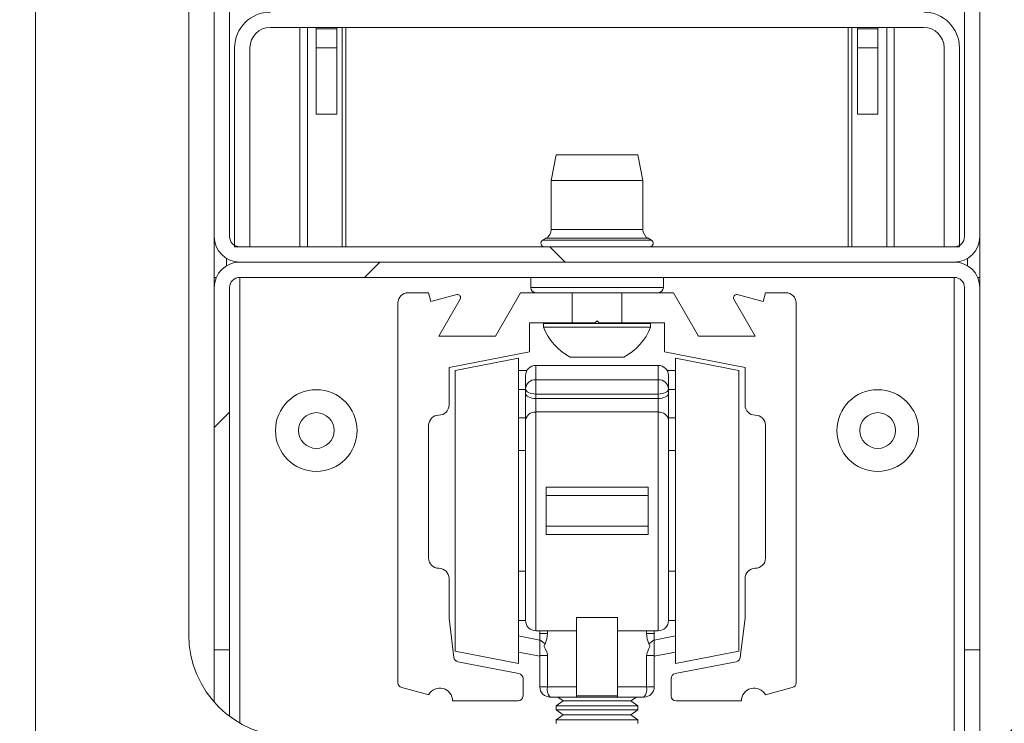
# Paper-space layout 'Sheet2' of a CAD drawing. Units: millimetres. Extents: x 0 to 420, y 0 to 297.
# Drawn here: x 200 to 204, y 267 to 270 of the extents above; entities that cross this region are included whole.
import ezdxf

# ---------------------------------------------------------------- set-up
doc = ezdxf.new("R2010")
doc.units = ezdxf.units.MM

psp = doc.layouts.new('Sheet2')

# ---------------------------------------------------------------- hatches: boundary and pattern name
at = {"linetype": 'Continuous', "lineweight": 18}
h = psp.add_hatch(dxfattribs=at)
h.set_pattern_fill('ANSI31', angle=3e-322, style=0)
h.paths.add_polyline_path([(204.6536, 267.1185), (204.6536, 286.0768), (204.1328, 286.0768), (204.1328, 267.1185)], flags=0)
h = psp.add_hatch(dxfattribs=at)
h.set_pattern_fill('ANSI31', angle=3e-322, style=0)
edge = h.paths.add_edge_path(flags=0)
edge.add_line((201.4245, 265.5768), (201.4245, 267.1393))
edge.add_line((201.4245, 267.1393), (201.362, 267.1393))
edge.add_line((201.362, 267.1393), (201.362, 265.5768))
edge.add_arc((201.3203, 265.5768), 0.0417, 270, 360, ccw=False)
edge.add_line((201.3203, 265.5351), (199.7786, 265.5351))
edge.add_arc((199.7786, 265.5768), 0.0417, 180, 270, ccw=False)
edge.add_line((199.737, 265.5768), (199.737, 276.4104))
edge.add_arc((199.7786, 276.4104), 0.0417, 70, 180, ccw=False)
edge.add_line((199.7929, 276.4495), (199.9863, 276.3791))
edge.add_line((199.9863, 276.3791), (200.0077, 276.4379))
edge.add_line((200.0077, 276.4379), (199.8143, 276.5083))
edge.add_arc((199.7786, 276.4104), 0.1042, 70, 180)
edge.add_line((199.6745, 276.4104), (199.6745, 265.5768))
edge.add_arc((199.7786, 265.5768), 0.1042, 180, 270)
edge.add_line((199.7786, 265.4726), (201.3203, 265.4726))
edge.add_arc((201.3203, 265.5768), 0.1042, 270, 360)
h = psp.add_hatch(dxfattribs=at)
h.set_pattern_fill('ANSI32', angle=90, style=0)
edge = h.paths.add_edge_path(flags=0)
edge.add_line((204.1328, 269.1393), (204.1328, 270.0768))
edge.add_line((204.1328, 270.0768), (204.0703, 270.0768))
edge.add_line((204.0703, 270.0768), (204.0703, 269.1393))
edge.add_arc((204.0286, 269.1393), 0.0417, 270, 360, ccw=False)
edge.add_line((204.0286, 269.0976), (201.112, 269.0976))
edge.add_arc((201.112, 269.1393), 0.0417, 180, 270, ccw=False)
edge.add_line((201.0703, 269.1393), (201.0703, 270.0768))
edge.add_line((201.0703, 270.0768), (201.0078, 270.0768))
edge.add_line((201.0078, 270.0768), (201.0078, 269.1393))
edge.add_arc((201.112, 269.1393), 0.1042, 180, 270)
edge.add_line((201.112, 269.0351), (204.0286, 269.0351))
edge.add_arc((204.0286, 269.1393), 0.1042, 270, 360)
h = psp.add_hatch(dxfattribs=at)
h.set_pattern_fill('ANSI31', style=0)
edge = h.paths.add_edge_path(flags=0)
edge.add_line((203.7786, 265.5768), (203.7786, 267.1393))
edge.add_line((203.7786, 267.1393), (203.7161, 267.1393))
edge.add_line((203.7161, 267.1393), (203.7161, 265.5768))
edge.add_arc((203.8203, 265.5768), 0.1042, 180, 270)
edge.add_line((203.8203, 265.4726), (205.362, 265.4726))
edge.add_arc((205.362, 265.5768), 0.1042, 270, 360)
edge.add_line((205.4661, 265.5768), (205.4661, 269.327))
edge.add_arc((205.362, 269.327), 0.1042, 0, 110)
edge.add_line((205.3264, 269.4249), (205.1329, 269.3545))
edge.add_line((205.1329, 269.3545), (205.1543, 269.2958))
edge.add_line((205.1543, 269.2958), (205.3477, 269.3662))
edge.add_arc((205.362, 269.327), 0.0417, 0, 110, ccw=False)
edge.add_line((205.4036, 269.327), (205.4036, 265.5768))
edge.add_arc((205.362, 265.5768), 0.0417, 270, 360, ccw=False)
edge.add_line((205.362, 265.5351), (203.8203, 265.5351))
edge.add_arc((203.8203, 265.5768), 0.0417, 180, 270, ccw=False)
h = psp.add_hatch(dxfattribs=at)
h.set_pattern_fill('ANSI34', angle=3e-322, style=0)
edge = h.paths.add_edge_path(flags=0)
edge.add_arc((204.0286, 268.931), 0.1042, 0, 90)
edge.add_line((204.0286, 269.0351), (201.112, 269.0351))
edge.add_arc((201.112, 268.931), 0.1042, 90, 180)
edge.add_line((201.0078, 268.931), (201.0078, 267.4518))
edge.add_line((201.0078, 267.4518), (201.0703, 267.4518))
edge.add_line((201.0703, 267.4518), (201.0703, 268.931))
edge.add_arc((201.112, 268.931), 0.0417, 90, 180, ccw=False)
edge.add_line((201.112, 268.9726), (204.0286, 268.9726))
edge.add_arc((204.0286, 268.931), 0.0417, 0, 90, ccw=False)
edge.add_line((204.0703, 268.931), (204.0703, 267.4518))
edge.add_line((204.0703, 267.4518), (204.1328, 267.4518))
edge.add_line((204.1328, 267.4518), (204.1328, 268.931))
h = psp.add_hatch(dxfattribs=at)
h.set_pattern_fill('ANSI31', angle=3e-322, style=0)
edge = h.paths.add_edge_path(flags=0)
edge.add_arc((201.7995, 268.8685), 0.0417, 90, 180)
edge.add_line((201.7578, 268.8685), (201.7578, 267.318))
edge.add_arc((201.7786, 267.318), 0.0208, 180, 255.3)
edge.add_line((201.7734, 267.2979), (201.8831, 267.2691))
edge.add_arc((201.9286, 267.2439), 0.0521, -0.4584, 151.0584, ccw=False)
edge.add_line((201.9807, 267.2435), (202.2474, 267.2435))
edge.add_arc((202.2474, 267.2643), 0.0208, 270, 360)
edge.add_line((202.2682, 267.2643), (202.2682, 267.3347))
edge.add_arc((202.2474, 267.3347), 0.0208, 0, 79)
edge.add_line((202.2514, 267.3551), (202.0024, 267.4035))
edge.add_arc((202.0064, 267.4239), 0.0208, 187, 259, ccw=False)
edge.add_line((201.9857, 267.4214), (201.9661, 267.581))
edge.add_line((201.9661, 267.581), (201.9661, 267.7435))
edge.add_arc((201.9245, 267.7435), 0.0417, 0, 90)
edge.add_arc((201.9245, 267.8268), 0.0417, 180, 270, ccw=False)
edge.add_line((201.8828, 267.8268), (201.8828, 268.3685))
edge.add_arc((201.9245, 268.3685), 0.0417, 90, 180, ccw=False)
edge.add_arc((201.9245, 268.4518), 0.0417, 270, 360)
edge.add_line((201.9661, 268.4518), (201.9661, 268.6043))
edge.add_line((201.9661, 268.6043), (202.2953, 268.6683))
edge.add_line((202.2953, 268.6683), (202.2953, 268.7872))
edge.add_line((202.2953, 268.7872), (202.4688, 268.7872))
edge.add_line((202.4688, 268.7872), (202.4688, 268.9101))
edge.add_line((202.4688, 268.9101), (202.2578, 268.9101))
edge.add_line((202.2578, 268.9101), (202.1556, 268.7331))
edge.add_line((202.1556, 268.7331), (201.9246, 268.7331))
edge.add_line((201.9246, 268.7331), (202.0118, 268.884))
edge.add_arc((202.001, 268.8903), 0.0125, 330, 465)
edge.add_line((201.9977, 268.9023), (201.8925, 268.8741))
edge.add_line((201.8925, 268.8741), (201.8828, 268.9101))
edge.add_line((201.8828, 268.9101), (201.7995, 268.9101))
h = psp.add_hatch(dxfattribs=at)
h.set_pattern_fill('ANSI31', angle=3e-322, style=0)
edge = h.paths.add_edge_path(flags=0)
edge.add_arc((203.2161, 267.7435), 0.0417, 90, 180)
edge.add_line((203.1745, 267.7435), (203.1745, 267.581))
edge.add_line((203.1745, 267.581), (203.1549, 267.4214))
edge.add_arc((203.1342, 267.4239), 0.0208, 281, 353, ccw=False)
edge.add_line((203.1382, 267.4035), (202.8893, 267.3551))
edge.add_arc((202.8932, 267.3347), 0.0208, 101, 180)
edge.add_line((202.8724, 267.3347), (202.8724, 267.2643))
edge.add_arc((202.8932, 267.2643), 0.0208, 180, 270)
edge.add_line((202.8932, 267.2435), (203.1599, 267.2435))
edge.add_arc((203.212, 267.2439), 0.0521, 28.9416, 180.4584, ccw=False)
edge.add_line((203.2576, 267.2691), (203.3673, 267.2979))
edge.add_arc((203.362, 267.318), 0.0208, 284.7, 360)
edge.add_line((203.3828, 267.318), (203.3828, 268.8685))
edge.add_arc((203.3411, 268.8685), 0.0417, 0, 90)
edge.add_line((203.3411, 268.9101), (203.2578, 268.9101))
edge.add_line((203.2578, 268.9101), (203.2482, 268.8741))
edge.add_line((203.2482, 268.8741), (203.1429, 268.9023))
edge.add_arc((203.1397, 268.8903), 0.0125, 75, 210)
edge.add_line((203.1288, 268.884), (203.216, 268.7331))
edge.add_line((203.216, 268.7331), (202.9851, 268.7331))
edge.add_line((202.9851, 268.7331), (202.8828, 268.9101))
edge.add_line((202.8828, 268.9101), (202.6718, 268.9101))
edge.add_line((202.6718, 268.9101), (202.6718, 268.7872))
edge.add_line((202.6718, 268.7872), (202.8453, 268.7872))
edge.add_line((202.8453, 268.7872), (202.8453, 268.6683))
edge.add_line((202.8453, 268.6683), (203.1745, 268.6043))
edge.add_line((203.1745, 268.6043), (203.1745, 268.4518))
edge.add_arc((203.2161, 268.4518), 0.0417, 180, 270)
edge.add_arc((203.2161, 268.3685), 0.0417, 0, 90, ccw=False)
edge.add_line((203.2578, 268.3685), (203.2578, 267.8268))
edge.add_arc((203.2161, 267.8268), 0.0417, 270, 360, ccw=False)

# ---------------------------------------------------------------- linework, layer by layer
at = {"color": 7, "linetype": 'Continuous', "lineweight": 18}
for p, q in [((204.1328, 267.1185), (204.1328, 286.0768)), ((200.2786, 271.681), (200.2786, 266.4935)), ((200.9036, 267.5143), (200.9036, 270.8476)), ((201.0078, 267.2387), (201.0078, 270.8685)), ((201.0078, 270.0768), (201.0078, 269.1393)), ((201.0703, 270.0768), (201.0703, 269.1393)), ((204.0703, 269.1393), (204.0703, 270.0768)), ((204.1328, 269.1393), (204.1328, 270.0768)), ((203.9036, 269.9935), (201.237, 269.9935)), ((201.4245, 269.9935), (201.4245, 269.9872)), ((201.5078, 269.9872), (201.4245, 269.9872)), ((201.4245, 269.9872), (201.4245, 269.9101)), ((201.5078, 269.9935), (201.5078, 269.9872)), ((201.5078, 269.9872), (201.5078, 269.9101)), ((203.6328, 269.9872), (203.6328, 269.9935)), ((203.6328, 269.9872), (203.7161, 269.9872)), ((203.6328, 269.9101), (203.6328, 269.9872)), ((203.7161, 269.9872), (203.7161, 269.9935)), ((203.7161, 269.9101), (203.7161, 269.9872)), ((201.0911, 269.9101), (201.0911, 269.0976)), ((201.1536, 269.9101), (201.1536, 269.0976)), ((201.5078, 269.9101), (201.4245, 269.9101)), ((201.4245, 269.6393), (201.4245, 269.9101)), ((201.5078, 269.6393), (201.5078, 269.9101)), ((203.6328, 269.9101), (203.7161, 269.9101)), ((203.6328, 269.6393), (203.6328, 269.9101)), ((203.7161, 269.6393), (203.7161, 269.9101)), ((203.987, 269.0976), (203.987, 269.9101)), ((204.0495, 269.0976), (204.0495, 269.9101)), ((201.4245, 269.6393), (201.5078, 269.6393)), ((203.6328, 269.6393), (203.7161, 269.6393)), ((202.4036, 269.4726), (202.3828, 269.3685)), ((202.5215, 269.4726), (202.4036, 269.4726)), ((202.737, 269.4726), (202.5215, 269.4726)), ((202.7578, 269.3685), (202.737, 269.4726)), ((202.3828, 269.3685), (202.3828, 269.1685)), ((202.5154, 269.3685), (202.3828, 269.3685)), ((202.7578, 269.3685), (202.5154, 269.3685)), ((202.7578, 269.1685), (202.7578, 269.3685)), ((202.3617, 269.1322), (202.3485, 269.1247)), ((202.7921, 269.1247), (202.7789, 269.1322)), ((201.1536, 269.0976), (201.0911, 269.0976)), ((204.0286, 269.0976), (201.112, 269.0976)), ((204.0495, 269.0976), (203.987, 269.0976)), ((204.0286, 269.0351), (201.112, 269.0351)), ((201.0078, 268.9726), (201.0165, 268.9726)), ((204.0286, 268.9726), (201.112, 268.9726)), ((202.2995, 268.9726), (202.2995, 268.931)), ((202.8411, 268.931), (202.8411, 268.9726)), ((204.1328, 268.9726), (204.1241, 268.9726)), ((201.0078, 268.931), (201.0078, 267.4518)), ((201.0703, 268.931), (201.0703, 267.4518)), ((201.8828, 268.9101), (201.7995, 268.9101)), ((201.8925, 268.8741), (201.8828, 268.9101)), ((201.9977, 268.9023), (201.8925, 268.8741)), ((202.2578, 268.9101), (202.1556, 268.7331)), ((202.4688, 268.9101), (202.2578, 268.9101)), ((202.4688, 268.7872), (202.4688, 268.9101)), ((202.6718, 268.9101), (202.4688, 268.9101)), ((202.6718, 268.9101), (202.6718, 268.7872)), ((202.8828, 268.9101), (202.6718, 268.9101)), ((202.9851, 268.7331), (202.8828, 268.9101)), ((203.2482, 268.8741), (203.1429, 268.9023)), ((203.2578, 268.9101), (203.2482, 268.8741)), ((203.3411, 268.9101), (203.2578, 268.9101)), ((204.0703, 267.4518), (204.0703, 268.931)), ((204.1328, 267.4518), (204.1328, 268.931)), ((201.7578, 268.8685), (201.7578, 267.318)), ((201.9246, 268.7331), (202.0118, 268.884)), ((203.1288, 268.884), (203.216, 268.7331)), ((203.3828, 267.318), (203.3828, 268.8685)), ((202.2953, 268.6683), (202.2953, 268.7872)), ((202.2953, 268.7872), (202.4688, 268.7872)), ((202.3516, 268.7851), (202.3516, 268.7693)), ((202.7891, 268.7851), (202.3516, 268.7851)), ((202.562, 268.7872), (202.4688, 268.7872)), ((202.5703, 268.7956), (202.562, 268.7872)), ((202.5786, 268.7872), (202.5703, 268.7956)), ((202.5786, 268.7872), (202.6718, 268.7872)), ((202.6718, 268.7872), (202.8453, 268.7872)), ((202.7891, 268.7693), (202.7891, 268.7851)), ((202.8453, 268.7872), (202.8453, 268.6683)), ((202.7891, 268.7693), (202.3516, 268.7693)), ((202.1556, 268.7331), (201.9246, 268.7331)), ((203.216, 268.7331), (202.9851, 268.7331)), ((201.9661, 268.6043), (202.2953, 268.6683)), ((202.8453, 268.6683), (203.1745, 268.6043)), ((202.2495, 268.6426), (201.9911, 268.5924)), ((202.2495, 268.6426), (202.2495, 268.0845)), ((202.6797, 268.6476), (202.4609, 268.6476)), ((203.1495, 268.5924), (202.8911, 268.6426)), ((202.8911, 267.3968), (202.8911, 268.6426)), ((201.9661, 268.4518), (201.9661, 268.6043)), ((201.9911, 268.5924), (201.9911, 268.0793)), ((202.2842, 268.5926), (202.2495, 268.5926)), ((202.8203, 268.6135), (202.3203, 268.6135)), ((202.8564, 268.5926), (202.8911, 268.5926)), ((203.1495, 267.447), (203.1495, 268.5924)), ((203.1745, 268.6043), (203.1745, 268.4518)), ((202.2786, 268.5718), (202.2786, 268.5173)), ((202.3203, 268.5549), (202.3203, 268.4965)), ((202.8203, 268.5549), (202.3203, 268.5549)), ((202.8203, 268.5549), (202.8203, 268.4965)), ((202.862, 268.5718), (202.862, 268.5173)), ((202.2786, 268.5173), (202.2786, 268.4992)), ((202.862, 268.5173), (202.862, 268.4992)), ((202.2786, 268.3889), (202.2786, 268.4992)), ((202.3203, 268.4965), (202.8203, 268.4965)), ((202.3203, 268.4784), (202.3203, 268.4965)), ((202.3203, 268.4784), (202.3203, 268.4232)), ((202.8203, 268.4784), (202.3203, 268.4784)), ((202.8203, 268.4784), (202.8203, 268.4965)), ((202.8203, 268.4784), (202.8203, 268.4232)), ((202.862, 268.3889), (202.862, 268.4992)), ((202.3203, 267.5301), (202.3203, 268.4232)), ((202.3203, 268.4232), (202.8203, 268.4232)), ((202.8203, 267.5301), (202.8203, 268.4232)), ((202.2786, 268.3889), (202.2786, 267.5718)), ((202.862, 268.3889), (202.862, 267.5718)), ((201.8828, 267.8268), (201.8828, 268.3685)), ((203.2578, 268.3685), (203.2578, 267.8268)), ((202.2786, 268.2656), (202.2495, 268.2656)), ((202.8911, 268.2656), (202.862, 268.2656)), ((202.7786, 268.1157), (202.362, 268.1157)), ((202.362, 268.1157), (202.362, 268.0822)), ((202.7786, 268.1157), (202.7786, 268.0822)), ((201.9911, 268.0793), (201.9911, 267.447)), ((202.2495, 268.0845), (202.2495, 267.3968)), ((202.362, 267.9572), (202.362, 268.0822)), ((202.362, 268.0822), (202.7786, 268.0822)), ((202.7786, 267.9572), (202.7786, 268.0822)), ((202.362, 267.9572), (202.7786, 267.9572)), ((202.362, 267.9572), (202.362, 267.9237)), ((202.7786, 267.9572), (202.7786, 267.9237)), ((202.362, 267.9237), (202.7786, 267.9237)), ((201.9661, 267.581), (201.9661, 267.7435)), ((202.2495, 267.7739), (202.2786, 267.7739)), ((202.862, 267.7739), (202.8911, 267.7739)), ((203.1745, 267.7435), (203.1745, 267.581)), ((201.9857, 267.4214), (201.9661, 267.581)), ((202.487, 267.5846), (202.6536, 267.5846)), ((202.487, 267.2639), (202.487, 267.5846)), ((202.6536, 267.2639), (202.6536, 267.5846)), ((203.1745, 267.581), (203.1549, 267.4214)), ((202.487, 267.5301), (202.3203, 267.5301)), ((202.337, 267.5301), (202.337, 267.5193)), ((202.337, 267.5193), (202.337, 267.4923)), ((202.337, 267.5193), (202.3679, 267.5193)), ((202.3679, 267.5193), (202.3679, 267.5301)), ((202.6536, 267.5301), (202.8203, 267.5301)), ((202.7728, 267.5193), (202.7728, 267.5301)), ((202.8036, 267.5193), (202.7728, 267.5193)), ((202.8036, 267.5301), (202.8036, 267.5193)), ((202.8036, 267.5193), (202.8036, 267.4923)), ((202.337, 267.4285), (202.337, 267.4923)), ((202.8036, 267.4285), (202.8036, 267.4923)), ((201.0078, 267.4518), (201.0703, 267.4518)), ((201.0078, 267.2387), (201.0078, 267.4518)), ((201.0703, 267.181), (201.0703, 267.4518)), ((201.9911, 267.447), (202.2495, 267.3968)), ((202.2495, 267.443), (202.337, 267.426)), ((202.337, 267.4285), (202.3679, 267.4285)), ((202.337, 267.4285), (202.337, 267.301)), ((202.3679, 267.301), (202.3679, 267.4285)), ((202.7728, 267.301), (202.7728, 267.4285)), ((202.8036, 267.4285), (202.7728, 267.4285)), ((202.8911, 267.443), (202.8036, 267.426)), ((202.8036, 267.4285), (202.8036, 267.301)), ((202.8911, 267.3968), (203.1495, 267.447)), ((204.0703, 267.4518), (204.1328, 267.4518)), ((204.0703, 267.4518), (204.0703, 265.5351)), ((202.2514, 267.3551), (202.0024, 267.4035)), ((203.1382, 267.4035), (202.8893, 267.3551)), ((202.2682, 267.2643), (202.2682, 267.3347)), ((202.8724, 267.3347), (202.8724, 267.2643)), ((201.7734, 267.2979), (201.8831, 267.2691)), ((202.337, 267.301), (202.3679, 267.301)), ((202.487, 267.301), (202.3679, 267.301)), ((202.6536, 267.301), (202.7728, 267.301)), ((202.8036, 267.301), (202.7728, 267.301)), ((203.2576, 267.2691), (203.3673, 267.2979)), ((202.3786, 267.2593), (202.487, 267.2593)), ((202.4098, 267.2593), (202.4324, 267.2435)), ((202.6536, 267.2639), (202.487, 267.2639)), ((202.487, 267.2639), (202.487, 267.2593)), ((202.487, 267.2593), (202.6536, 267.2593)), ((202.6536, 267.2639), (202.6536, 267.2593)), ((202.762, 267.2593), (202.6536, 267.2593)), ((202.7082, 267.2435), (202.7308, 267.2593)), ((201.9807, 267.2435), (202.2474, 267.2435)), ((202.4324, 267.2435), (202.4036, 267.2233)), ((202.4036, 267.2233), (202.4036, 267.2074)), ((202.737, 267.2233), (202.4036, 267.2233)), ((202.7082, 267.2435), (202.4324, 267.2435)), ((202.737, 267.2233), (202.7082, 267.2435)), ((202.737, 267.2074), (202.737, 267.2233)), ((202.8932, 267.2435), (203.1599, 267.2435)), ((202.4036, 267.2074), (202.4324, 267.1872)), ((202.737, 267.2074), (202.4036, 267.2074)), ((202.4324, 267.1872), (202.4036, 267.1671)), ((202.7082, 267.1872), (202.4324, 267.1872)), ((202.7082, 267.1872), (202.737, 267.2074)), ((202.737, 267.1671), (202.7082, 267.1872)), ((202.4036, 267.1671), (202.4036, 267.1511)), ((202.737, 267.1671), (202.4036, 267.1671)), ((202.737, 267.1511), (202.737, 267.1671))]:
    psp.add_line(p, q, dxfattribs=at)
at = {"color": 174, "linetype": 'Continuous', "lineweight": 18}
for p, q in [((201.3576, 269.9935), (201.3576, 269.0976)), ((201.3881, 269.9935), (201.3881, 269.0976)), ((201.5304, 269.9935), (201.5304, 269.0976)), ((201.5456, 269.9935), (201.5456, 269.0976)), ((203.595, 269.9935), (203.595, 269.0976)), ((203.6102, 269.9935), (203.6102, 269.0976)), ((203.7525, 269.9935), (203.7525, 269.0976)), ((203.783, 269.9935), (203.783, 269.0976)), ((202.5154, 269.1685), (202.3828, 269.1685)), ((202.7578, 269.1685), (202.5154, 269.1685)), ((202.5053, 269.1247), (202.3485, 269.1247)), ((202.5092, 269.1322), (202.3617, 269.1322)), ((202.7921, 269.1247), (202.5053, 269.1247)), ((202.7789, 269.1322), (202.5092, 269.1322)), ((201.0578, 269.0503), (201.0578, 269.0199)), ((204.0828, 269.0503), (204.0828, 269.0199)), ((201.112, 267.1535), (201.112, 268.9726)), ((204.0286, 268.9726), (204.0286, 265.5351)), ((202.4909, 268.931), (202.2995, 268.931)), ((202.8411, 268.931), (202.4909, 268.931)), ((202.3203, 268.5549), (202.3203, 268.6135)), ((202.8203, 268.5549), (202.8203, 268.6135)), ((202.2495, 268.5145), (202.2786, 268.5145)), ((202.8911, 268.5145), (202.862, 268.5145)), ((202.2495, 268.3991), (202.2786, 268.3991)), ((202.8911, 268.3991), (202.862, 268.3991)), ((202.2495, 267.5718), (202.2786, 267.5718)), ((202.8911, 267.5718), (202.862, 267.5718)), ((202.337, 267.4923), (202.2495, 267.5093)), ((202.8036, 267.4923), (202.8911, 267.5093))]:
    psp.add_line(p, q, dxfattribs=at)
at = {"color": 7, "linetype": 'Continuous', "lineweight": 18, "flags": 128}
for points in [[(202.3203, 268.4965), (202.3122, 268.4969), (202.3044, 268.4981), (202.2972, 268.5), (202.2908, 268.5026), (202.2857, 268.5057), (202.2818, 268.5093), (202.2794, 268.5132), (202.2786, 268.5173)], [(202.8203, 268.4965), (202.8284, 268.4969), (202.8363, 268.4981), (202.8435, 268.5), (202.8498, 268.5026), (202.855, 268.5057), (202.8588, 268.5093), (202.8612, 268.5132), (202.862, 268.5173)], [(202.3203, 268.4784), (202.3122, 268.4788), (202.3044, 268.48), (202.2972, 268.4819), (202.2908, 268.4845), (202.2857, 268.4876), (202.2818, 268.4912), (202.2794, 268.4951), (202.2786, 268.4992)], [(202.8203, 268.4784), (202.8284, 268.4788), (202.8363, 268.48), (202.8435, 268.4819), (202.8498, 268.4845), (202.855, 268.4876), (202.8588, 268.4912), (202.8612, 268.4951), (202.862, 268.4992)], [(202.3587, 267.4773), (202.3657, 267.4972), (202.3679, 267.5193)], [(202.782, 267.4773), (202.7749, 267.4972), (202.7728, 267.5193)], [(202.3679, 267.4285), (202.3663, 267.4404), (202.3585, 267.458), (202.3548, 267.4661), (202.3549, 267.4693), (202.3574, 267.475), (202.3587, 267.4773)], [(202.7728, 267.4285), (202.7743, 267.4404), (202.7821, 267.458), (202.7858, 267.4661), (202.7857, 267.4693), (202.7833, 267.475), (202.782, 267.4773)]]:
    psp.add_lwpolyline(points, dxfattribs=at)
at = {"color": 7, "linetype": 'Continuous', "lineweight": 18}
for centre, radius in [((201.4245, 268.3476), 0.1667), ((203.7161, 268.3476), 0.1667), ((201.4245, 268.3476), 0.0729), ((203.7161, 268.3476), 0.0729)]:
    psp.add_circle(centre, radius, dxfattribs=at)
for centre, radius, start, end in [((201.237, 269.9101), 0.1458, 90, 180), ((203.9036, 269.9101), 0.1458, 0, 90), ((201.237, 269.9101), 0.0833, 90, 180), ((203.9036, 269.9101), 0.0833, 0, 90), ((202.3411, 269.1685), 0.0417, 299.5859, 0), ((202.7995, 269.1685), 0.0417, 180, 240.4141), ((201.112, 269.1393), 0.1042, 180, 270), ((201.112, 269.1393), 0.0417, 180, 270), ((202.3556, 269.1121), 0.0145, 119.5859, 270), ((202.785, 269.1121), 0.0145, 270, 60.4141), ((204.0286, 269.1393), 0.0417, 270, 0), ((204.0286, 269.1393), 0.1042, 270, 0), ((201.112, 268.931), 0.1042, 90, 180), ((204.0286, 268.931), 0.1042, 0, 90), ((201.112, 268.931), 0.0417, 90, 180), ((204.0286, 268.931), 0.0417, 0, 90), ((201.7995, 268.8685), 0.0417, 90, 180), ((202.001, 268.8903), 0.0125, 330, 105), ((202.3203, 268.931), 0.0208, 180, 270), ((202.8203, 268.931), 0.0208, 270, 0), ((203.1397, 268.8903), 0.0125, 75, 210), ((203.3411, 268.8685), 0.0417, 0, 90), ((202.4349, 268.7956), 0.0104, 270, 306.8699), ((202.7057, 268.7956), 0.0104, 233.1301, 270), ((202.5703, 268.856), 0.2353, 201.6102, 242.2991), ((202.5703, 268.856), 0.2353, 297.7009, 338.3898), ((202.3203, 268.5718), 0.0417, 90, 180), ((202.8203, 268.5718), 0.0417, 0, 90), ((202.3184, 268.5151), 0.0398, 87.1825, 176.8736), ((202.8223, 268.5151), 0.0398, 3.1264, 92.8175), ((201.9245, 268.4518), 0.0417, 270, 0), ((202.317, 268.3848), 0.0385, 85.0259, 173.9609), ((202.8237, 268.3848), 0.0385, 6.0391, 94.9741), ((203.2161, 268.4518), 0.0417, 180, 270), ((201.9245, 268.3685), 0.0417, 90, 180), ((203.2161, 268.3685), 0.0417, 0, 90), ((201.9245, 267.8268), 0.0417, 180, 270), ((203.2161, 267.8268), 0.0417, 270, 0), ((201.9245, 267.7435), 0.0417, 0, 90), ((203.2161, 267.7435), 0.0417, 90, 180), ((202.3203, 267.5718), 0.0417, 180, 270), ((202.8203, 267.5718), 0.0417, 270, 0), ((201.3203, 267.5143), 0.4167, 180, 270), ((202.4397, 267.6177), 0.162, 230.6627, 239.993), ((202.7009, 267.6177), 0.162, 300.007, 309.3373), ((202.0064, 267.4239), 0.0208, 187, 259), ((203.1342, 267.4239), 0.0208, 281, 353), ((202.2474, 267.3347), 0.0208, 0, 79), ((202.8932, 267.3347), 0.0208, 101, 180), ((201.7786, 267.318), 0.0208, 180, 255.3), ((201.9286, 267.2439), 0.0521, 359.5416, 151.0584), ((202.3786, 267.301), 0.0417, 180, 270), ((202.4162, 267.2913), 0.0493, 168.6309, 220.3907), ((202.7244, 267.2913), 0.0493, 319.6093, 11.3691), ((202.762, 267.301), 0.0417, 270, 0), ((203.212, 267.2439), 0.0521, 28.9416, 180.4584), ((203.362, 267.318), 0.0208, 284.7, 0), ((202.2474, 267.2643), 0.0208, 270, 0), ((202.8932, 267.2643), 0.0208, 180, 270)]:
    psp.add_arc(centre, radius, start, end, dxfattribs=at)

doc.saveas('drawing.dxf')
